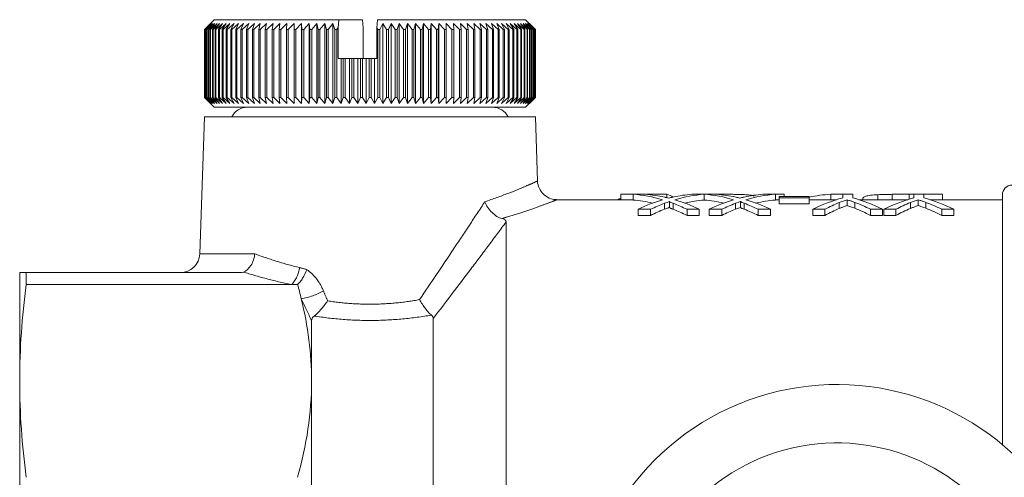
# Model space of a CAD drawing. Units: millimetres. Extents: x 129 to 278, y 64 to 268.
# Drawn here: x 136 to 186, y 134 to 158 of the extents above; entities that cross this region are included whole.
import ezdxf

# ---------------------------------------------------------------- set-up
doc = ezdxf.new("R2010")
doc.units = ezdxf.units.MM
doc.linetypes.add('PHANTOM', pattern=[12.7, 6.35, -1.27, 1.27, -1.27, 1.27, -1.27])

msp = doc.modelspace()

# ---------------------------------------------------------------- linework, layer by layer
at = {"color": 7, "linetype": 'Continuous', "lineweight": 15}
for p, q in [((145.874, 157.69), (145.374, 157.19)), ((145.677, 157.49), (145.375, 157.19)), ((145.384, 157.19), (145.677, 157.49)), ((145.701, 157.49), (145.389, 157.19)), ((145.417, 157.19), (145.701, 157.49)), ((145.746, 157.49), (145.427, 157.19)), ((145.473, 157.19), (145.746, 157.49)), ((145.814, 157.49), (145.489, 157.19)), ((145.552, 157.19), (145.814, 157.49)), ((145.904, 157.49), (145.573, 157.19)), ((145.654, 157.19), (145.904, 157.49)), ((146.016, 157.49), (145.68, 157.19)), ((145.778, 157.19), (146.016, 157.49)), ((146.149, 157.49), (145.809, 157.19)), ((145.874, 157.69), (152.268, 157.69)), ((145.925, 157.19), (146.149, 157.49)), ((146.304, 157.49), (145.961, 157.19)), ((146.093, 157.19), (146.304, 157.49)), ((146.479, 157.49), (146.134, 157.19)), ((146.283, 157.19), (146.479, 157.49)), ((146.675, 157.49), (146.328, 157.19)), ((146.493, 157.19), (146.675, 157.49)), ((146.89, 157.49), (146.544, 157.19)), ((146.724, 157.19), (146.89, 157.49)), ((147.124, 157.49), (146.779, 157.19)), ((146.974, 157.19), (147.124, 157.49)), ((147.377, 157.49), (147.033, 157.19)), ((147.243, 157.19), (147.377, 157.49)), ((147.648, 157.49), (147.307, 157.19)), ((147.531, 157.19), (147.648, 157.49)), ((147.936, 157.49), (147.598, 157.19)), ((147.836, 157.19), (147.936, 157.49)), ((148.24, 157.49), (147.907, 157.19)), ((148.157, 157.19), (148.24, 157.49)), ((148.56, 157.49), (148.232, 157.19)), ((148.494, 157.19), (148.56, 157.49)), ((148.894, 157.49), (148.572, 157.19)), ((148.846, 157.19), (148.894, 157.49)), ((149.241, 157.49), (148.927, 157.19)), ((149.211, 157.19), (149.241, 157.49)), ((149.602, 157.49), (149.296, 157.19)), ((149.59, 157.19), (149.602, 157.49)), ((149.974, 157.49), (149.677, 157.19)), ((149.98, 157.19), (149.974, 157.49)), ((149.974, 153.39), (149.974, 157.49)), ((150.357, 157.49), (150.069, 157.19)), ((150.38, 157.19), (150.357, 157.49)), ((150.357, 153.39), (150.357, 157.49)), ((150.749, 157.49), (150.472, 157.19)), ((150.791, 157.19), (150.749, 157.49)), ((150.749, 153.39), (150.749, 157.49)), ((151.15, 157.49), (150.885, 157.19)), ((151.21, 157.19), (151.15, 157.49)), ((151.15, 153.39), (151.15, 157.49)), ((151.559, 157.49), (151.305, 157.19)), ((151.636, 157.19), (151.559, 157.49)), ((151.559, 153.39), (151.559, 157.49)), ((151.974, 157.49), (151.733, 157.19)), ((152.068, 157.19), (151.974, 157.49)), ((151.974, 153.39), (151.974, 157.49)), ((152.268, 157.69), (152.237, 157.283)), ((153.486, 157.69), (152.268, 157.69)), ((153.519, 157.274), (153.486, 157.69)), ((154.262, 157.69), (154.23, 157.274)), ((154.262, 157.69), (161.874, 157.69)), ((154.532, 157.49), (154.38, 157.19)), ((154.723, 157.19), (154.532, 157.49)), ((154.532, 153.39), (154.532, 157.49)), ((154.959, 157.49), (154.823, 157.19)), ((155.164, 157.19), (154.959, 157.49)), ((154.959, 153.39), (154.959, 157.49)), ((155.383, 157.49), (155.264, 157.19)), ((155.602, 157.19), (155.383, 157.49)), ((155.383, 153.39), (155.383, 157.49)), ((155.802, 157.49), (155.701, 157.19)), ((156.036, 157.19), (155.802, 157.49)), ((155.802, 153.39), (155.802, 157.49)), ((156.217, 157.49), (156.133, 157.19)), ((156.463, 157.19), (156.217, 157.49)), ((156.217, 153.39), (156.217, 157.49)), ((156.625, 157.49), (156.558, 157.19)), ((156.883, 157.19), (156.625, 157.49)), ((156.625, 153.39), (156.625, 157.49)), ((157.025, 157.49), (156.977, 157.19)), ((157.295, 157.19), (157.025, 157.49)), ((157.025, 153.39), (157.025, 157.49)), ((157.417, 157.49), (157.387, 157.19)), ((157.697, 157.19), (157.417, 157.49)), ((157.417, 153.39), (157.417, 157.49)), ((157.799, 157.49), (157.787, 157.19)), ((158.09, 157.19), (157.799, 157.49)), ((157.799, 153.39), (157.799, 157.49)), ((158.47, 157.19), (158.171, 157.49)), ((158.171, 157.49), (158.177, 157.19)), ((158.838, 157.19), (158.53, 157.49)), ((158.53, 157.49), (158.554, 157.19)), ((159.192, 157.19), (158.877, 157.49)), ((158.877, 157.49), (158.919, 157.19)), ((159.532, 157.19), (159.211, 157.49)), ((159.211, 157.49), (159.27, 157.19)), ((159.856, 157.19), (159.529, 157.49)), ((159.529, 157.49), (159.607, 157.19)), ((160.164, 157.19), (159.832, 157.49)), ((159.832, 157.49), (159.927, 157.19)), ((160.455, 157.19), (160.119, 157.49)), ((160.119, 157.49), (160.231, 157.19)), ((160.727, 157.19), (160.388, 157.49)), ((160.388, 157.49), (160.518, 157.19)), ((160.981, 157.19), (160.64, 157.49)), ((160.64, 157.49), (160.786, 157.19)), ((161.215, 157.19), (160.873, 157.49)), ((160.873, 157.49), (161.036, 157.19)), ((161.43, 157.19), (161.087, 157.49)), ((161.087, 157.49), (161.266, 157.19)), ((161.623, 157.19), (161.282, 157.49)), ((161.282, 157.49), (161.475, 157.19)), ((161.795, 157.19), (161.456, 157.49)), ((161.456, 157.49), (161.664, 157.19)), ((161.946, 157.19), (161.609, 157.49)), ((161.609, 157.49), (161.831, 157.19)), ((162.074, 157.19), (161.741, 157.49)), ((161.741, 157.49), (161.977, 157.19)), ((162.18, 157.19), (161.851, 157.49)), ((161.851, 157.49), (162.1, 157.19)), ((162.374, 157.19), (161.874, 157.69)), ((162.263, 157.19), (161.94, 157.49)), ((161.94, 157.49), (162.201, 157.19)), ((162.323, 157.19), (162.006, 157.49)), ((162.006, 157.49), (162.279, 157.19)), ((162.36, 157.19), (162.05, 157.49)), ((162.05, 157.49), (162.334, 157.19)), ((162.374, 157.19), (162.072, 157.49)), ((162.072, 157.49), (162.366, 157.19)), ((145.374, 157.19), (145.374, 153.69)), ((145.375, 157.19), (145.374, 157.19)), ((145.375, 157.19), (145.375, 153.69)), ((145.389, 157.19), (145.384, 157.19)), ((145.384, 153.69), (145.384, 157.19)), ((145.389, 157.19), (145.389, 153.69)), ((145.427, 157.19), (145.417, 157.19)), ((145.417, 153.69), (145.417, 157.19)), ((145.427, 157.19), (145.427, 153.69)), ((145.489, 157.19), (145.473, 157.19)), ((145.473, 153.69), (145.473, 157.19)), ((145.489, 157.19), (145.489, 153.69)), ((145.573, 157.19), (145.552, 157.19)), ((145.552, 153.69), (145.552, 157.19)), ((145.573, 157.19), (145.573, 153.69)), ((145.68, 157.19), (145.654, 157.19)), ((145.654, 153.69), (145.654, 157.19)), ((145.68, 157.19), (145.68, 153.69)), ((145.809, 157.19), (145.778, 157.19)), ((145.778, 153.69), (145.778, 157.19)), ((145.809, 157.19), (145.809, 153.69)), ((145.961, 157.19), (145.925, 157.19)), ((145.925, 153.69), (145.925, 157.19)), ((145.961, 157.19), (145.961, 153.69)), ((146.134, 157.19), (146.093, 157.19)), ((146.093, 153.69), (146.093, 157.19)), ((146.134, 157.19), (146.134, 153.69)), ((146.328, 157.19), (146.283, 157.19)), ((146.283, 153.69), (146.283, 157.19)), ((146.328, 157.19), (146.328, 153.69)), ((146.544, 157.19), (146.493, 157.19)), ((146.493, 153.69), (146.493, 157.19)), ((146.544, 157.19), (146.544, 153.69)), ((146.779, 157.19), (146.724, 157.19)), ((146.724, 153.69), (146.724, 157.19)), ((146.779, 157.19), (146.779, 153.69)), ((147.033, 157.19), (146.974, 157.19)), ((146.974, 153.69), (146.974, 157.19)), ((147.033, 157.19), (147.033, 153.69)), ((147.307, 157.19), (147.243, 157.19)), ((147.243, 153.69), (147.243, 157.19)), ((147.307, 157.19), (147.307, 153.69)), ((147.598, 157.19), (147.531, 157.19)), ((147.531, 153.69), (147.531, 157.19)), ((147.598, 157.19), (147.598, 153.69)), ((147.907, 157.19), (147.836, 157.19)), ((147.836, 153.69), (147.836, 157.19)), ((147.907, 157.19), (147.907, 153.69)), ((148.232, 157.19), (148.157, 157.19)), ((148.157, 153.69), (148.157, 157.19)), ((148.232, 157.19), (148.232, 153.69)), ((148.572, 157.19), (148.494, 157.19)), ((148.494, 153.69), (148.494, 157.19)), ((148.572, 157.19), (148.572, 153.69)), ((148.927, 157.19), (148.846, 157.19)), ((148.846, 153.69), (148.846, 157.19)), ((148.927, 157.19), (148.927, 153.69)), ((149.296, 157.19), (149.211, 157.19)), ((149.211, 153.69), (149.211, 157.19)), ((149.296, 157.19), (149.296, 153.69)), ((149.677, 157.19), (149.59, 157.19)), ((149.59, 153.69), (149.59, 157.19)), ((149.677, 157.19), (149.677, 153.69)), ((150.069, 157.19), (149.98, 157.19)), ((149.98, 153.69), (149.98, 157.19)), ((150.069, 157.19), (150.069, 153.69)), ((150.472, 157.19), (150.38, 157.19)), ((150.38, 153.69), (150.38, 157.19)), ((150.472, 157.19), (150.472, 153.69)), ((150.885, 157.19), (150.791, 157.19)), ((150.791, 153.69), (150.791, 157.19)), ((150.885, 157.19), (150.885, 153.69)), ((151.305, 157.19), (151.21, 157.19)), ((151.21, 153.69), (151.21, 157.19)), ((151.305, 157.19), (151.305, 153.69)), ((151.733, 157.19), (151.636, 157.19)), ((151.636, 153.69), (151.636, 157.19)), ((151.733, 157.19), (151.733, 153.69)), ((152.166, 157.19), (152.068, 157.19)), ((152.068, 153.69), (152.068, 157.19)), ((152.237, 157.283), (152.166, 157.19)), ((152.166, 157.19), (152.166, 153.69)), ((152.237, 157.283), (152.237, 155.69)), ((153.519, 155.69), (153.519, 157.274)), ((154.279, 157.19), (154.23, 157.274)), ((154.23, 157.274), (154.23, 155.69)), ((154.38, 157.19), (154.279, 157.19)), ((154.279, 153.69), (154.279, 157.19)), ((154.38, 157.19), (154.38, 153.69)), ((154.823, 157.19), (154.723, 157.19)), ((154.723, 153.69), (154.723, 157.19)), ((154.823, 157.19), (154.823, 153.69)), ((155.264, 157.19), (155.164, 157.19)), ((155.164, 153.69), (155.164, 157.19)), ((155.264, 157.19), (155.264, 153.69)), ((155.701, 157.19), (155.602, 157.19)), ((155.602, 153.69), (155.602, 157.19)), ((155.701, 157.19), (155.701, 153.69)), ((156.133, 157.19), (156.036, 157.19)), ((156.036, 153.69), (156.036, 157.19)), ((156.133, 157.19), (156.133, 153.69)), ((156.558, 157.19), (156.463, 157.19)), ((156.463, 153.69), (156.463, 157.19)), ((156.558, 157.19), (156.558, 153.69)), ((156.977, 157.19), (156.883, 157.19)), ((156.883, 153.69), (156.883, 157.19)), ((156.977, 157.19), (156.977, 153.69)), ((157.387, 157.19), (157.295, 157.19)), ((157.295, 153.69), (157.295, 157.19)), ((157.387, 157.19), (157.387, 153.69)), ((157.787, 157.19), (157.697, 157.19)), ((157.697, 153.69), (157.697, 157.19)), ((157.787, 157.19), (157.787, 153.69)), ((158.177, 157.19), (158.09, 157.19)), ((158.09, 153.69), (158.09, 157.19)), ((158.177, 157.19), (158.177, 153.69)), ((158.554, 157.19), (158.47, 157.19)), ((158.47, 153.69), (158.47, 157.19)), ((158.554, 157.19), (158.554, 153.69)), ((158.919, 157.19), (158.838, 157.19)), ((158.838, 153.69), (158.838, 157.19)), ((158.919, 157.19), (158.919, 153.69)), ((159.27, 157.19), (159.192, 157.19)), ((159.192, 153.69), (159.192, 157.19)), ((159.27, 157.19), (159.27, 153.69)), ((159.607, 157.19), (159.532, 157.19)), ((159.532, 153.69), (159.532, 157.19)), ((159.607, 157.19), (159.607, 153.69)), ((159.927, 157.19), (159.856, 157.19)), ((159.856, 153.69), (159.856, 157.19)), ((159.927, 157.19), (159.927, 153.69)), ((160.231, 157.19), (160.164, 157.19)), ((160.164, 153.69), (160.164, 157.19)), ((160.231, 157.19), (160.231, 153.69)), ((160.518, 157.19), (160.455, 157.19)), ((160.455, 153.69), (160.455, 157.19)), ((160.518, 157.19), (160.518, 153.69)), ((160.786, 157.19), (160.727, 157.19)), ((160.727, 153.69), (160.727, 157.19)), ((160.786, 157.19), (160.786, 153.69)), ((161.036, 157.19), (160.981, 157.19)), ((160.981, 153.69), (160.981, 157.19)), ((161.036, 157.19), (161.036, 153.69)), ((161.266, 157.19), (161.215, 157.19)), ((161.215, 153.69), (161.215, 157.19)), ((161.266, 157.19), (161.266, 153.69)), ((161.475, 157.19), (161.43, 157.19)), ((161.43, 153.69), (161.43, 157.19)), ((161.475, 157.19), (161.475, 153.69)), ((161.664, 157.19), (161.623, 157.19)), ((161.623, 153.69), (161.623, 157.19)), ((161.664, 157.19), (161.664, 153.69)), ((161.831, 157.19), (161.795, 157.19)), ((161.795, 153.69), (161.795, 157.19)), ((161.831, 157.19), (161.831, 153.69)), ((161.977, 157.19), (161.946, 157.19)), ((161.946, 153.69), (161.946, 157.19)), ((161.977, 157.19), (161.977, 153.69)), ((162.1, 157.19), (162.074, 157.19)), ((162.074, 153.69), (162.074, 157.19)), ((162.1, 157.19), (162.1, 153.69)), ((162.201, 157.19), (162.18, 157.19)), ((162.18, 153.69), (162.18, 157.19)), ((162.201, 157.19), (162.201, 153.69)), ((162.279, 157.19), (162.263, 157.19)), ((162.263, 153.69), (162.263, 157.19)), ((162.279, 157.19), (162.279, 153.69)), ((162.334, 157.19), (162.323, 157.19)), ((162.323, 153.69), (162.323, 157.19)), ((162.334, 157.19), (162.334, 153.69)), ((162.366, 157.19), (162.36, 157.19)), ((162.36, 153.69), (162.36, 157.19)), ((162.366, 157.19), (162.366, 153.69)), ((162.374, 153.69), (162.374, 157.19)), ((162.374, 157.19), (162.374, 157.19)), ((162.374, 153.69), (162.374, 157.19)), ((152.237, 155.69), (152.394, 155.69)), ((152.394, 153.39), (152.394, 155.69)), ((152.394, 155.69), (152.505, 155.69)), ((152.505, 153.69), (152.505, 155.69)), ((152.505, 155.69), (152.604, 155.69)), ((152.604, 155.69), (152.604, 153.69)), ((152.604, 155.69), (152.818, 155.69)), ((152.818, 153.39), (152.818, 155.69)), ((152.818, 155.69), (152.946, 155.69)), ((152.946, 153.69), (152.946, 155.69)), ((152.946, 155.69), (153.046, 155.69)), ((153.046, 155.69), (153.046, 153.69)), ((153.046, 155.69), (153.245, 155.69)), ((153.245, 153.39), (153.245, 155.69)), ((153.245, 155.69), (153.389, 155.69)), ((153.389, 153.69), (153.389, 155.69)), ((153.389, 155.69), (153.49, 155.69)), ((153.49, 155.69), (153.49, 153.69)), ((153.49, 155.69), (153.674, 155.69)), ((153.674, 153.39), (153.674, 155.69)), ((153.674, 155.69), (153.834, 155.69)), ((153.834, 153.69), (153.834, 155.69)), ((153.834, 155.69), (153.935, 155.69)), ((153.935, 155.69), (153.935, 153.69)), ((153.935, 155.69), (154.103, 155.69)), ((154.103, 153.39), (154.103, 155.69)), ((154.103, 155.69), (154.23, 155.69)), ((145.374, 153.69), (145.874, 153.19)), ((145.375, 153.69), (145.374, 153.69)), ((145.375, 153.69), (145.677, 153.39)), ((145.677, 153.39), (145.384, 153.69)), ((145.384, 153.69), (145.389, 153.69)), ((145.389, 153.69), (145.701, 153.39)), ((145.701, 153.39), (145.417, 153.69)), ((145.417, 153.69), (145.427, 153.69)), ((145.427, 153.69), (145.746, 153.39)), ((145.746, 153.39), (145.473, 153.69)), ((145.473, 153.69), (145.489, 153.69)), ((145.489, 153.69), (145.814, 153.39)), ((145.814, 153.39), (145.552, 153.69)), ((145.552, 153.69), (145.573, 153.69)), ((145.573, 153.69), (145.904, 153.39)), ((145.904, 153.39), (145.654, 153.69)), ((145.654, 153.69), (145.68, 153.69)), ((145.68, 153.69), (146.016, 153.39)), ((146.016, 153.39), (145.778, 153.69)), ((145.778, 153.69), (145.809, 153.69)), ((145.809, 153.69), (146.149, 153.39)), ((146.149, 153.39), (145.925, 153.69)), ((145.925, 153.69), (145.961, 153.69)), ((145.961, 153.69), (146.304, 153.39)), ((146.304, 153.39), (146.093, 153.69)), ((146.093, 153.69), (146.134, 153.69)), ((146.134, 153.69), (146.479, 153.39)), ((146.479, 153.39), (146.283, 153.69)), ((146.283, 153.69), (146.328, 153.69)), ((146.328, 153.69), (146.675, 153.39)), ((146.675, 153.39), (146.493, 153.69)), ((146.493, 153.69), (146.544, 153.69)), ((146.544, 153.69), (146.89, 153.39)), ((146.89, 153.39), (146.724, 153.69)), ((146.724, 153.69), (146.779, 153.69)), ((146.779, 153.69), (147.124, 153.39)), ((147.124, 153.39), (146.974, 153.69)), ((146.974, 153.69), (147.033, 153.69)), ((147.033, 153.69), (147.377, 153.39)), ((147.377, 153.39), (147.243, 153.69)), ((147.243, 153.69), (147.307, 153.69)), ((147.307, 153.69), (147.648, 153.39)), ((147.648, 153.39), (147.531, 153.69)), ((147.531, 153.69), (147.598, 153.69)), ((147.598, 153.69), (147.936, 153.39)), ((147.936, 153.39), (147.836, 153.69)), ((147.836, 153.69), (147.907, 153.69)), ((147.907, 153.69), (148.24, 153.39)), ((148.24, 153.39), (148.157, 153.69)), ((148.157, 153.69), (148.232, 153.69)), ((148.232, 153.69), (148.56, 153.39)), ((148.56, 153.39), (148.494, 153.69)), ((148.494, 153.69), (148.572, 153.69)), ((148.572, 153.69), (148.894, 153.39)), ((148.894, 153.39), (148.846, 153.69)), ((148.846, 153.69), (148.927, 153.69)), ((148.927, 153.69), (149.241, 153.39)), ((149.241, 153.39), (149.211, 153.69)), ((149.211, 153.69), (149.296, 153.69)), ((149.296, 153.69), (149.602, 153.39)), ((149.602, 153.39), (149.59, 153.69)), ((149.59, 153.69), (149.677, 153.69)), ((149.677, 153.69), (149.974, 153.39)), ((149.974, 153.39), (149.98, 153.69)), ((149.98, 153.69), (150.069, 153.69)), ((150.069, 153.69), (150.357, 153.39)), ((150.357, 153.39), (150.38, 153.69)), ((150.38, 153.69), (150.472, 153.69)), ((150.472, 153.69), (150.749, 153.39)), ((150.749, 153.39), (150.791, 153.69)), ((150.791, 153.69), (150.885, 153.69)), ((150.885, 153.69), (151.15, 153.39)), ((151.15, 153.39), (151.21, 153.69)), ((151.21, 153.69), (151.305, 153.69)), ((151.305, 153.69), (151.559, 153.39)), ((151.559, 153.39), (151.636, 153.69)), ((151.636, 153.69), (151.733, 153.69)), ((151.733, 153.69), (151.974, 153.39)), ((151.974, 153.39), (152.068, 153.69)), ((152.068, 153.69), (152.166, 153.69)), ((152.166, 153.69), (152.394, 153.39)), ((152.394, 153.39), (152.505, 153.69)), ((152.505, 153.69), (152.604, 153.69)), ((152.604, 153.69), (152.818, 153.39)), ((152.818, 153.39), (152.946, 153.69)), ((152.946, 153.69), (153.046, 153.69)), ((153.046, 153.69), (153.245, 153.39)), ((153.245, 153.39), (153.389, 153.69)), ((153.389, 153.69), (153.49, 153.69)), ((153.49, 153.69), (153.674, 153.39)), ((153.674, 153.39), (153.834, 153.69)), ((153.834, 153.69), (153.935, 153.69)), ((153.935, 153.69), (154.103, 153.39)), ((154.103, 153.39), (154.279, 153.69)), ((154.279, 153.69), (154.38, 153.69)), ((154.38, 153.69), (154.532, 153.39)), ((154.532, 153.39), (154.723, 153.69)), ((154.723, 153.69), (154.823, 153.69)), ((154.823, 153.69), (154.959, 153.39)), ((154.959, 153.39), (155.164, 153.69)), ((155.164, 153.69), (155.264, 153.69)), ((155.264, 153.69), (155.383, 153.39)), ((155.383, 153.39), (155.602, 153.69)), ((155.602, 153.69), (155.701, 153.69)), ((155.701, 153.69), (155.802, 153.39)), ((155.802, 153.39), (156.036, 153.69)), ((156.036, 153.69), (156.133, 153.69)), ((156.133, 153.69), (156.217, 153.39)), ((156.217, 153.39), (156.463, 153.69)), ((156.463, 153.69), (156.558, 153.69)), ((156.558, 153.69), (156.625, 153.39)), ((156.625, 153.39), (156.883, 153.69)), ((156.883, 153.69), (156.977, 153.69)), ((156.977, 153.69), (157.025, 153.39)), ((157.025, 153.39), (157.295, 153.69)), ((157.295, 153.69), (157.387, 153.69)), ((157.387, 153.69), (157.417, 153.39)), ((157.417, 153.39), (157.697, 153.69)), ((157.697, 153.69), (157.787, 153.69)), ((157.787, 153.69), (157.799, 153.39)), ((157.799, 153.39), (158.09, 153.69)), ((158.09, 153.69), (158.177, 153.69)), ((158.177, 153.69), (158.171, 153.39)), ((158.171, 153.39), (158.47, 153.69)), ((158.47, 153.69), (158.554, 153.69)), ((158.554, 153.69), (158.53, 153.39)), ((158.53, 153.39), (158.838, 153.69)), ((158.838, 153.69), (158.919, 153.69)), ((158.919, 153.69), (158.877, 153.39)), ((158.877, 153.39), (159.192, 153.69)), ((159.192, 153.69), (159.27, 153.69)), ((159.27, 153.69), (159.211, 153.39)), ((159.211, 153.39), (159.532, 153.69)), ((159.607, 153.69), (159.529, 153.39)), ((159.529, 153.39), (159.856, 153.69)), ((159.532, 153.69), (159.607, 153.69)), ((159.927, 153.69), (159.832, 153.39)), ((159.832, 153.39), (160.164, 153.69)), ((159.856, 153.69), (159.927, 153.69)), ((160.231, 153.69), (160.119, 153.39)), ((160.119, 153.39), (160.455, 153.69)), ((160.164, 153.69), (160.231, 153.69)), ((160.518, 153.69), (160.388, 153.39)), ((160.388, 153.39), (160.727, 153.69)), ((160.455, 153.69), (160.518, 153.69)), ((160.786, 153.69), (160.64, 153.39)), ((160.64, 153.39), (160.981, 153.69)), ((160.727, 153.69), (160.786, 153.69)), ((161.036, 153.69), (160.873, 153.39)), ((160.873, 153.39), (161.215, 153.69)), ((160.981, 153.69), (161.036, 153.69)), ((161.266, 153.69), (161.087, 153.39)), ((161.087, 153.39), (161.43, 153.69)), ((161.215, 153.69), (161.266, 153.69)), ((161.475, 153.69), (161.282, 153.39)), ((161.282, 153.39), (161.623, 153.69)), ((161.43, 153.69), (161.475, 153.69)), ((161.664, 153.69), (161.456, 153.39)), ((161.456, 153.39), (161.795, 153.69)), ((161.831, 153.69), (161.609, 153.39)), ((161.609, 153.39), (161.946, 153.69)), ((161.623, 153.69), (161.664, 153.69)), ((161.977, 153.69), (161.741, 153.39)), ((161.741, 153.39), (162.074, 153.69)), ((161.795, 153.69), (161.831, 153.69)), ((162.1, 153.69), (161.851, 153.39)), ((161.851, 153.39), (162.18, 153.69)), ((161.874, 153.19), (162.374, 153.69)), ((162.201, 153.69), (161.94, 153.39)), ((161.94, 153.39), (162.263, 153.69)), ((161.946, 153.69), (161.977, 153.69)), ((162.279, 153.69), (162.006, 153.39)), ((162.006, 153.39), (162.323, 153.69)), ((162.334, 153.69), (162.05, 153.39)), ((162.05, 153.39), (162.36, 153.69)), ((162.366, 153.69), (162.072, 153.39)), ((162.072, 153.39), (162.374, 153.69)), ((162.074, 153.69), (162.1, 153.69)), ((162.18, 153.69), (162.201, 153.69)), ((162.263, 153.69), (162.279, 153.69)), ((162.323, 153.69), (162.334, 153.69)), ((162.36, 153.69), (162.366, 153.69)), ((162.374, 153.69), (162.374, 153.69)), ((161.874, 153.19), (145.874, 153.19)), ((145.373, 152.69), (145.127, 145.655)), ((162.376, 152.69), (145.373, 152.69)), ((162.491, 149.397), (162.376, 152.69)), ((167.4, 148.44), (163.469, 148.44)), ((166.759, 148.715), (166.759, 148.44)), ((166.759, 148.715), (167.4, 148.715)), ((168.029, 148.718), (167.4, 148.718)), ((167.4, 148.718), (167.4, 148.418)), ((168.064, 148.715), (169.131, 148.715)), ((169.131, 148.715), (169.131, 148.545)), ((169.27, 148.343), (169.27, 148.038)), ((171.049, 148.719), (171.049, 148.418)), ((171.054, 148.44), (171.049, 148.44)), ((171.683, 148.718), (171.054, 148.718)), ((171.054, 148.718), (171.054, 148.418)), ((171.669, 148.717), (172.015, 148.718)), ((172.015, 148.718), (172.015, 148.684)), ((172.923, 148.343), (172.923, 148.038)), ((174.708, 148.718), (174.069, 148.718)), ((174.708, 148.718), (174.708, 148.418)), ((174.708, 148.718), (175.156, 148.718)), ((174.9, 148.44), (174.708, 148.44)), ((174.9, 148.607), (174.9, 148.537)), ((176.438, 148.607), (174.9, 148.607)), ((174.9, 148.537), (174.9, 148.234)), ((174.9, 148.537), (176.438, 148.537)), ((175.156, 148.718), (175.156, 148.607)), ((176.438, 148.537), (176.438, 148.607)), ((176.438, 148.537), (176.438, 148.234)), ((177.855, 148.44), (176.438, 148.44)), ((177.552, 148.718), (177.552, 148.44)), ((177.552, 148.718), (178.169, 148.718)), ((177.993, 148.293), (177.993, 147.987)), ((178.169, 148.718), (178.169, 148.528)), ((178.682, 148.718), (178.169, 148.718)), ((178.39, 148.437), (178.39, 148.133)), ((178.682, 148.528), (178.682, 148.718)), ((178.784, 148.303), (178.784, 147.997)), ((181.509, 148.44), (178.996, 148.44)), ((179.195, 148.477), (179.195, 148.44)), ((179.977, 148.696), (179.977, 148.44)), ((180.704, 148.715), (180.704, 148.44)), ((181.588, 148.718), (181.588, 148.464)), ((181.588, 148.718), (181.823, 148.718)), ((181.647, 148.293), (181.647, 147.987)), ((181.823, 148.718), (181.823, 148.528)), ((182.336, 148.718), (181.823, 148.718)), ((182.043, 148.437), (182.043, 148.133)), ((182.336, 148.528), (182.336, 148.718)), ((182.336, 148.718), (183.297, 148.718)), ((182.438, 148.303), (182.438, 147.997)), ((186.374, 148.44), (182.65, 148.44)), ((183.297, 148.718), (183.297, 148.44)), ((186.374, 135.854), (186.374, 148.69)), ((167.656, 147.945), (168.296, 147.945)), ((167.656, 147.945), (167.656, 147.635)), ((168.296, 147.945), (168.296, 147.635)), ((169.008, 148.253), (169.008, 147.947)), ((169.457, 148.253), (169.457, 147.946)), ((170.168, 147.945), (170.797, 147.945)), ((170.168, 147.945), (170.168, 147.635)), ((170.797, 147.945), (170.797, 147.635)), ((171.31, 147.945), (171.95, 147.945)), ((171.31, 147.945), (171.31, 147.635)), ((171.95, 147.945), (171.95, 147.635)), ((172.661, 148.253), (172.661, 147.947)), ((173.111, 148.253), (173.111, 147.946)), ((173.822, 147.945), (174.451, 147.945)), ((173.822, 147.945), (173.822, 147.635)), ((174.451, 147.945), (174.451, 147.635)), ((176.438, 148.234), (174.9, 148.234)), ((176.631, 147.945), (177.249, 147.945)), ((176.631, 147.945), (176.631, 147.635)), ((177.249, 147.945), (177.249, 147.635)), ((179.602, 147.945), (180.22, 147.945)), ((179.602, 147.945), (179.602, 147.635)), ((180.22, 147.945), (180.22, 147.635)), ((180.285, 147.945), (180.903, 147.945)), ((180.285, 147.945), (180.285, 147.635)), ((180.903, 147.945), (180.903, 147.635)), ((183.256, 147.945), (183.874, 147.945)), ((183.256, 147.945), (183.256, 147.635)), ((183.874, 147.945), (183.874, 147.635)), ((160.874, 104.082), (160.874, 147.298)), ((168.296, 147.635), (167.656, 147.635)), ((170.797, 147.635), (170.168, 147.635)), ((171.95, 147.635), (171.31, 147.635)), ((174.451, 147.635), (173.822, 147.635)), ((177.249, 147.635), (176.631, 147.635)), ((180.22, 147.635), (179.602, 147.635)), ((180.903, 147.635), (180.285, 147.635)), ((183.874, 147.635), (183.256, 147.635)), ((135.874, 144.69), (135.874, 139.125)), ((136.209, 144.078), (136.209, 144.69)), ((136.209, 144.69), (147.097, 144.69)), ((149.844, 144.078), (136.209, 144.078)), ((150.153, 144.078), (149.844, 144.078)), ((150.874, 139.125), (150.874, 142.218)), ((157.124, 109.047), (157.124, 142.333)), ((135.874, 139.125), (135.874, 125.69)), ((150.874, 125.69), (150.874, 139.125))]:
    msp.add_line(p, q, dxfattribs=at)
at = {"color": 8, "linetype": 'PHANTOM', "lineweight": 0}
msp.add_line((145.127, 145.655), (147.96, 145.655), dxfattribs=at)
at = {"color": 7, "linetype": 'Continuous', "lineweight": 15}
for centre, radius, start, end in [((147.574, 152.3), 0.89, 90, 154.0108), ((160.174, 152.3), 0.89, 25.9892, 90), ((186.874, 148.69), 0.5, 90, 180), ((144.128, 145.69), 1, 270, 358), ((177.874, 125.69), 13.25, 35.599, 324.401), ((177.874, 125.69), 10.25, 30.3921, 329.6079)]:
    msp.add_arc(centre, radius, start, end, dxfattribs=at)
at = {"color": 8, "linetype": 'PHANTOM', "lineweight": 0}
for centre, radius, start, end in [((148.687, 145.158), 1.583, 316.9714, 352.4846), ((149.815, 146.613), 3.309, 279.2323, 300.2747)]:
    msp.add_arc(centre, radius, start, end, dxfattribs=at)
at = {"color": 7, "linetype": 'Continuous', "lineweight": 15}
for centre, major_axis, ratio, start_param, end_param in [((166.846, 125.69), (0, 23.05), 0.553801, 6.120764, 6.239788), ((166.846, 125.69), (0, 22.75), 0.553801, 6.159446, 6.239215), ((170.967, 125.69), (0, 23.05), 0.551785, 0.162421, 0.263337), ((167.475, 125.69), (0, 23.05), 0.554122, 6.162028, 6.239788), ((168.918, 125.69), (0, 23.05), 0.2, 6.16466, 6.237004), ((170.966, 125.69), (0, 23.05), 0.551546, 0.043398, 0.119538), ((171.592, 125.69), (0, 23.05), 0.547888, 0.043018, 0.162861), ((167.475, 125.69), (0, 23.05), 0.553785, 6.019849, 6.120324), ((171.592, 125.69), (0, 22.75), 0.547888, 0.043585, 0.123928), ((242.908, 125.69), (1670.972, 0), 0.013794, 1.613814, 1.614194), ((170.5, 125.69), (0, 23.05), 0.553801, 6.120764, 6.239788), ((170.5, 125.69), (0, 22.75), 0.553801, 6.159446, 6.239215), ((174.621, 125.69), (0, 23.05), 0.551785, 0.162421, 0.263337), ((171.129, 125.69), (0, 23.05), 0.554122, 6.162028, 6.239788), ((174.62, 125.69), (0, 23.05), 0.551546, 0.043398, 0.119538), ((175.259, 125.69), (0, 23.05), 0.551409, 0.043398, 0.162861), ((171.129, 125.69), (0, 23.05), 0.553785, 6.019849, 6.120324), ((175.259, 125.69), (0, 22.75), 0.551409, 0.04397, 0.124091), ((178.194, 125.69), (0, 23.05), 0.642148, 0.043398, 0.118912), ((179.834, 125.69), (0, 23.05), 0.533889, 0.135704, 0.263337), ((180.257, 125.69), (0, 23.05), 0.50135, 0.197181, 0.263337), ((177.017, 125.69), (0, 23.05), 0.533889, 6.019849, 6.147481), ((176.403, 125.69), (0, 23.05), 0.53329, 6.019849, 6.08822), ((183.488, 125.69), (0, 23.05), 0.533889, 0.135704, 0.263337), ((183.911, 125.69), (0, 23.05), 0.50135, 0.197181, 0.263337), ((180.671, 125.69), (0, 23.05), 0.533889, 6.019849, 6.147481), ((180.057, 125.69), (0, 23.05), 0.53329, 6.019849, 6.08822), ((171.606, 125.69), (0, 23.05), 0.551671, 0.205829, 0.263337), ((171.606, 125.69), (0, 22.75), 0.551671, 0.208583, 0.266894), ((166.848, 125.69), (0, 23.05), 0.55339, 6.019849, 6.077178), ((166.848, 125.69), (0, 22.75), 0.55339, 6.016292, 6.074422), ((175.26, 125.69), (0, 23.05), 0.551671, 0.205829, 0.263337), ((175.26, 125.69), (0, 22.75), 0.551671, 0.208583, 0.266894), ((170.502, 125.69), (0, 23.05), 0.55339, 6.019849, 6.077178), ((170.502, 125.69), (0, 22.75), 0.55339, 6.016292, 6.074422), ((180.257, 125.69), (0, 22.75), 0.50135, 0.199816, 0.266894), ((176.403, 125.69), (0, 22.75), 0.53329, 6.016292, 6.085615), ((183.911, 125.69), (0, 22.75), 0.50135, 0.199816, 0.266894), ((180.057, 125.69), (0, 22.75), 0.53329, 6.016292, 6.085615)]:
    msp.add_ellipse(centre, major_axis=major_axis, ratio=ratio, start_param=start_param, end_param=end_param, dxfattribs=at)
at = {"color": 8, "linetype": 'PHANTOM', "lineweight": 0}
for points, knots in [([(159.778, 148.332), (160.195, 148.478), (160.917, 148.73), (161.674, 149.044), (162.164, 149.256), (162.451, 149.387), (162.465, 149.394), (162.471, 149.396)], [0, 0, 0, 0, 0.2614793, 0.4539028, 0.6514007, 0.8432497, 1, 1, 1, 1]), ([(156.422, 143.303), (157.014, 144.174), (157.591, 145.034), (158.435, 146.3), (158.712, 146.718), (159.254, 147.537), (159.52, 147.939), (159.778, 148.332)], [0, 0, 0, 0, 0.5, 0.5, 0.75, 0.75, 1, 1, 1, 1]), ([(163.469, 148.432), (163.463, 148.43), (163.448, 148.424), (163.133, 148.301), (162.584, 148.095), (161.827, 147.83), (161.139, 147.61), (160.731, 147.491), (160.659, 147.469)], [0, 0, 0, 0, 0.155481, 0.359745, 0.559055, 0.764006, 0.958261, 1, 1, 1, 1]), ([(160.874, 147.298), (160.584, 146.908), (160.286, 146.509), (159.679, 145.698), (159.369, 145.285), (158.428, 144.037), (157.784, 143.19), (157.124, 142.333)], [0, 0, 0, 0, 0.25, 0.25, 0.5, 0.5, 1, 1, 1, 1]), ([(147.96, 145.655), (148.298, 145.529), (148.658, 145.404), (149.424, 145.165), (149.832, 145.052), (150.256, 144.951)], [0, 0, 0, 0, 0.5, 0.5, 1, 1, 1, 1]), ([(149.844, 144.078), (149.392, 144.17), (148.956, 144.273), (148.13, 144.491), (147.738, 144.605), (147.369, 144.722)], [0, 0, 0, 0, 0.5, 0.5, 1, 1, 1, 1]), ([(150.635, 144.841), (150.825, 144.717), (150.991, 144.55), (151.272, 144.182), (151.391, 143.975), (151.483, 143.755)], [0, 0, 0, 0, 0.5, 0.5, 1, 1, 1, 1]), ([(151.698, 143.24), (152.083, 143.18), (152.474, 143.134), (153.266, 143.077), (153.67, 143.065), (154.473, 143.076), (154.874, 143.1), (155.658, 143.178), (156.043, 143.234), (156.422, 143.303)], [0, 0, 0, 0, 0.25, 0.25, 0.5, 0.5, 0.75, 0.75, 1, 1, 1, 1]), ([(157.032, 142.508), (156.55, 142.425), (156.059, 142.359), (155.057, 142.265), (154.544, 142.238), (153.515, 142.229), (152.999, 142.247), (151.99, 142.325), (151.494, 142.384), (151.007, 142.46)], [0, 0, 0, 0, 0.25, 0.25, 0.5, 0.5, 0.75, 0.75, 1, 1, 1, 1])]:
    msp.add_open_spline(points, degree=3, knots=knots, dxfattribs=at)
at = {"color": 7, "linetype": 'Continuous', "lineweight": 15}
for points, knots in [([(163.469, 148.446), (163.449, 148.445), (163.32, 148.435), (163.068, 148.515), (162.769, 148.711), (162.565, 149.021), (162.478, 149.265), (162.491, 149.393), (162.491, 149.395)], [0, 0, 0, 0, 0.040773, 0.258734, 0.510769, 0.74279, 0.995738, 1, 1, 1, 1]), ([(160.659, 147.469), (160.487, 147.513), (160.306, 147.624), (160.069, 147.859), (159.997, 147.946), (159.871, 148.134), (159.819, 148.233), (159.778, 148.332)], [0, 0, 0, 0, 0.5, 0.5, 0.75, 0.75, 1, 1, 1, 1]), ([(166.613, 148.44), (166.618, 148.448), (166.632, 148.469), (166.71, 148.482), (166.759, 148.49)], [0, 0, 0, 0, 0.373099, 1, 1, 1, 1]), ([(169.008, 148.253), (169.052, 148.27), (169.097, 148.287), (169.141, 148.303), (169.164, 148.311), (169.186, 148.319), (169.209, 148.327), (169.231, 148.335), (169.254, 148.342), (169.276, 148.35)], [0, 0, 0, 0, 0.0002825098, 0.0002825098, 0.0002825098, 0.0004237758, 0.0004237758, 0.0004237758, 0.000565045, 0.000565045, 0.000565045, 0.000565045]), ([(169.224, 148.523), (169.189, 148.531), (169.155, 148.539), (169.121, 148.548), (169.104, 148.552), (169.087, 148.556), (169.07, 148.559), (169.053, 148.563), (169.036, 148.567), (169.019, 148.571)], [0, 0, 0, 0, 0.0002140834, 0.0002140834, 0.0002140834, 0.0003211296, 0.0003211296, 0.0003211296, 0.0004281773, 0.0004281773, 0.0004281773, 0.0004281773]), ([(169.45, 148.576), (169.431, 148.571), (169.413, 148.567), (169.394, 148.563), (169.375, 148.559), (169.355, 148.554), (169.337, 148.55), (169.299, 148.541), (169.262, 148.532), (169.224, 148.523)], [0, 0, 0, 0, 0.0001177511, 0.0001177511, 0.0001177511, 0.0002354795, 0.0002354795, 0.0002354795, 0.0004710175, 0.0004710175, 0.0004710175, 0.0004710175]), ([(169.276, 148.35), (169.264, 148.342), (169.275, 148.333), (169.301, 148.317), (169.318, 148.309), (169.372, 148.285), (169.415, 148.269), (169.457, 148.253)], [0, 0, 0, 0, 0.25, 0.25, 0.5, 0.5, 1, 1, 1, 1]), ([(172.015, 148.718), (172.115, 148.718), (172.214, 148.718), (172.411, 148.717), (172.508, 148.716), (172.795, 148.712), (172.977, 148.708), (173.205, 148.696), (173.273, 148.692), (173.389, 148.681), (173.439, 148.674), (173.517, 148.66), (173.548, 148.652), (173.593, 148.634), (173.606, 148.624), (173.618, 148.614)], [0, 0, 0, 0, 0.125, 0.125, 0.25, 0.25, 0.5, 0.5, 0.625, 0.625, 0.75, 0.75, 0.875, 0.875, 1, 1, 1, 1]), ([(172.661, 148.253), (172.706, 148.27), (172.75, 148.287), (172.795, 148.303), (172.818, 148.311), (172.84, 148.319), (172.863, 148.327), (172.885, 148.335), (172.907, 148.342), (172.93, 148.35)], [0, 0, 0, 0, 0.0002825098, 0.0002825098, 0.0002825098, 0.0004237758, 0.0004237758, 0.0004237758, 0.000565045, 0.000565045, 0.000565045, 0.000565045]), ([(172.878, 148.523), (172.843, 148.531), (172.809, 148.539), (172.775, 148.548), (172.758, 148.552), (172.741, 148.556), (172.724, 148.559), (172.707, 148.563), (172.689, 148.567), (172.672, 148.571)], [0, 0, 0, 0, 0.0002140834, 0.0002140834, 0.0002140834, 0.0003211296, 0.0003211296, 0.0003211296, 0.0004281773, 0.0004281773, 0.0004281773, 0.0004281773]), ([(173.104, 148.576), (173.085, 148.571), (173.066, 148.567), (173.047, 148.563), (173.029, 148.559), (173.009, 148.554), (172.99, 148.55), (172.953, 148.541), (172.915, 148.532), (172.878, 148.523)], [0, 0, 0, 0, 0.0001177511, 0.0001177511, 0.0001177511, 0.0002354795, 0.0002354795, 0.0002354795, 0.0004710175, 0.0004710175, 0.0004710175, 0.0004710175]), ([(172.93, 148.35), (172.918, 148.342), (172.929, 148.333), (172.955, 148.317), (172.972, 148.309), (173.026, 148.285), (173.069, 148.269), (173.111, 148.253)], [0, 0, 0, 0, 0.25, 0.25, 0.5, 0.5, 1, 1, 1, 1]), ([(177.993, 148.293), (178.059, 148.32), (178.124, 148.345), (178.191, 148.368), (178.224, 148.38), (178.257, 148.392), (178.29, 148.403), (178.323, 148.415), (178.356, 148.426), (178.39, 148.437)], [0, 0, 0, 0, 0.0004469493, 0.0004469493, 0.0004469493, 0.0006704697, 0.0006704697, 0.0006704697, 0.0008940034, 0.0008940034, 0.0008940034, 0.0008940034]), ([(178.39, 148.437), (178.422, 148.427), (178.455, 148.416), (178.488, 148.406), (178.537, 148.39), (178.586, 148.373), (178.636, 148.356), (178.685, 148.339), (178.735, 148.321), (178.784, 148.303)], [0, 0, 0, 0, 0.000211879, 0.000211879, 0.000211879, 0.0005297342, 0.0005297342, 0.0005297342, 0.0008476271, 0.0008476271, 0.0008476271, 0.0008476271]), ([(179.195, 148.477), (179.197, 148.505), (179.205, 148.532), (179.261, 148.579), (179.301, 148.6), (179.391, 148.627), (179.426, 148.636), (179.505, 148.652), (179.552, 148.659), (179.655, 148.672), (179.713, 148.677), (179.836, 148.687), (179.905, 148.692), (179.977, 148.696)], [0, 0, 0, 0, 0.25, 0.25, 0.5, 0.5, 0.625, 0.625, 0.75, 0.75, 0.875, 0.875, 1, 1, 1, 1]), ([(179.977, 148.696), (180.031, 148.698), (180.084, 148.701), (180.198, 148.705), (180.257, 148.707), (180.38, 148.71), (180.443, 148.711), (180.572, 148.713), (180.638, 148.714), (180.704, 148.715)], [0, 0, 0, 0, 0.25, 0.25, 0.5, 0.5, 0.75, 0.75, 1, 1, 1, 1]), ([(181.647, 148.293), (181.713, 148.32), (181.778, 148.345), (181.844, 148.368), (181.877, 148.38), (181.911, 148.392), (181.944, 148.403), (181.977, 148.415), (182.01, 148.426), (182.043, 148.437)], [0, 0, 0, 0, 0.0004469493, 0.0004469493, 0.0004469493, 0.0006704697, 0.0006704697, 0.0006704697, 0.0008940034, 0.0008940034, 0.0008940034, 0.0008940034]), ([(182.043, 148.437), (182.076, 148.427), (182.109, 148.416), (182.142, 148.406), (182.191, 148.39), (182.24, 148.373), (182.29, 148.356), (182.339, 148.339), (182.389, 148.321), (182.438, 148.303)], [0, 0, 0, 0, 0.000211879, 0.000211879, 0.000211879, 0.0005297342, 0.0005297342, 0.0005297342, 0.0008476271, 0.0008476271, 0.0008476271, 0.0008476271]), ([(169.27, 148.042), (169.249, 148.035), (169.195, 148.017), (169.108, 147.985), (169.041, 147.96), (169.008, 147.947)], [0, 0, 0, 0, 0.231871, 0.615924, 1, 1, 1, 1]), ([(169.457, 147.946), (169.436, 147.954), (169.394, 147.971), (169.333, 147.995), (169.294, 148.016), (169.268, 148.031), (169.272, 148.037), (169.272, 148.038)], [0, 0, 0, 0, 0.269193, 0.538425, 0.810411, 0.968591, 1, 1, 1, 1]), ([(172.923, 148.042), (172.903, 148.035), (172.849, 148.017), (172.762, 147.985), (172.695, 147.96), (172.661, 147.947)], [0, 0, 0, 0, 0.231871, 0.615925, 1, 1, 1, 1]), ([(173.111, 147.946), (173.09, 147.954), (173.048, 147.971), (172.987, 147.995), (172.948, 148.016), (172.921, 148.031), (172.925, 148.037), (172.926, 148.038)], [0, 0, 0, 0, 0.269193, 0.538425, 0.810411, 0.968591, 1, 1, 1, 1]), ([(178.39, 148.133), (178.356, 148.122), (178.323, 148.11), (178.29, 148.099), (178.24, 148.082), (178.191, 148.064), (178.141, 148.045), (178.092, 148.027), (178.042, 148.007), (177.993, 147.987)], [0, 0, 0, 0, 0.0002235481, 0.0002235481, 0.0002235481, 0.0005589178, 0.0005589178, 0.0005589178, 0.0008943361, 0.0008943361, 0.0008943361, 0.0008943361]), ([(178.784, 147.997), (178.718, 148.022), (178.652, 148.045), (178.586, 148.068), (178.553, 148.079), (178.521, 148.09), (178.488, 148.101), (178.455, 148.112), (178.422, 148.122), (178.39, 148.133)], [0, 0, 0, 0, 0.0004239091, 0.0004239091, 0.0004239091, 0.0006359014, 0.0006359014, 0.0006359014, 0.000847905, 0.000847905, 0.000847905, 0.000847905]), ([(182.043, 148.133), (182.01, 148.122), (181.977, 148.11), (181.944, 148.099), (181.894, 148.082), (181.844, 148.064), (181.795, 148.045), (181.746, 148.027), (181.696, 148.007), (181.647, 147.987)], [0, 0, 0, 0, 0.0002235481, 0.0002235481, 0.0002235481, 0.0005589178, 0.0005589178, 0.0005589178, 0.0008943361, 0.0008943361, 0.0008943361, 0.0008943361]), ([(182.438, 147.997), (182.372, 148.022), (182.306, 148.045), (182.24, 148.068), (182.207, 148.079), (182.175, 148.09), (182.142, 148.101), (182.109, 148.112), (182.076, 148.122), (182.043, 148.133)], [0, 0, 0, 0, 0.0004239091, 0.0004239091, 0.0004239091, 0.0006359014, 0.0006359014, 0.0006359014, 0.000847905, 0.000847905, 0.000847905, 0.000847905]), ([(160.659, 147.469), (160.739, 147.449), (160.794, 147.422), (160.861, 147.363), (160.874, 147.331), (160.874, 147.298)], [0, 0, 0, 0, 0.5, 0.5, 1, 1, 1, 1]), ([(147.369, 144.722), (147.516, 144.776), (147.653, 144.897), (147.812, 145.148), (147.856, 145.242), (147.924, 145.442), (147.948, 145.549), (147.96, 145.655)], [0, 0, 0, 0, 0.5, 0.5, 0.75, 0.75, 1, 1, 1, 1]), ([(147.369, 144.722), (147.335, 144.709), (147.29, 144.701), (147.196, 144.692), (147.147, 144.69), (147.097, 144.69)], [0, 0, 0, 0, 0.5, 0.5, 1, 1, 1, 1]), ([(150.153, 144.078), (150.196, 144.118), (150.24, 144.165), (150.328, 144.274), (150.372, 144.336), (150.497, 144.533), (150.575, 144.688), (150.635, 144.841)], [0, 0, 0, 0, 0.25, 0.25, 0.5, 0.5, 1, 1, 1, 1]), ([(150.874, 139.125), (150.874, 139.827), (150.829, 140.531), (150.65, 141.941), (150.517, 142.647), (150.345, 143.347)], [0, 0, 0, 0, 0.5, 0.5, 1, 1, 1, 1]), ([(151.007, 142.46), (151.109, 142.538), (151.229, 142.655), (151.468, 142.927), (151.59, 143.084), (151.698, 143.24)], [0, 0, 0, 0, 0.5, 0.5, 1, 1, 1, 1]), ([(157.032, 142.508), (156.985, 142.546), (156.935, 142.594), (156.831, 142.706), (156.777, 142.771), (156.617, 142.979), (156.512, 143.141), (156.422, 143.303)], [0, 0, 0, 0, 0.25, 0.25, 0.5, 0.5, 1, 1, 1, 1]), ([(150.153, 134.172), (150.385, 134.994), (150.566, 135.818), (150.811, 137.469), (150.874, 138.296), (150.874, 139.125)], [0, 0, 0, 0, 0.5, 0.5, 1, 1, 1, 1])]:
    msp.add_open_spline(points, degree=3, knots=knots, dxfattribs=at)
for points in [[(180.704, 148.715), (180.993, 148.718), (181.292, 148.718), (181.588, 148.718)], [(135.874, 144.69), (135.874, 144.69), (135.993, 144.69), (136.209, 144.69)], [(136.209, 144.078), (135.993, 142.427), (135.874, 140.776), (135.874, 139.125)], [(150.345, 143.347), (150.286, 143.591), (150.221, 143.835), (150.153, 144.078)], [(151.007, 142.46), (150.913, 142.389), (150.874, 142.305), (150.874, 142.218)], [(157.124, 142.333), (157.124, 142.395), (157.098, 142.456), (157.032, 142.508)], [(135.874, 139.125), (135.874, 137.474), (135.993, 135.823), (136.209, 134.172)]]:
    msp.add_open_spline(points, degree=3, dxfattribs=at)
at = {"color": 8, "linetype": 'PHANTOM', "lineweight": 0}
for points in [[(150.256, 144.951), (150.383, 144.921), (150.509, 144.885), (150.635, 144.841)], [(151.483, 143.755), (151.554, 143.584), (151.626, 143.412), (151.698, 143.24)], [(150.874, 142.218), (150.698, 142.595), (150.522, 142.971), (150.345, 143.347)]]:
    msp.add_open_spline(points, degree=3, dxfattribs=at)

doc.saveas('drawing.dxf')
